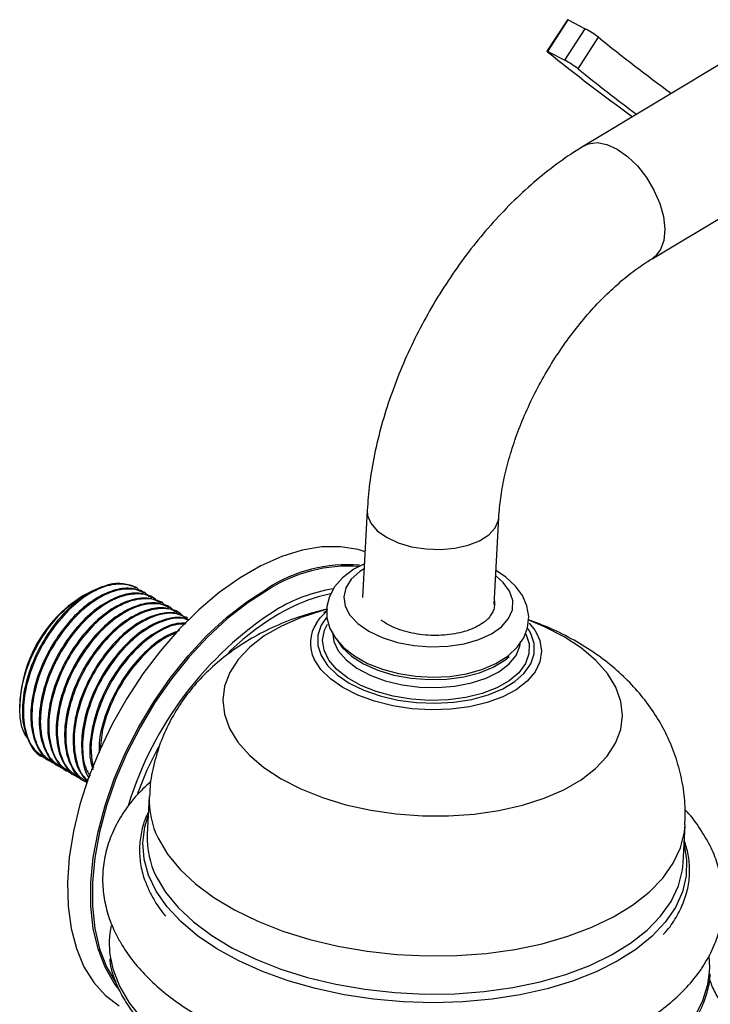
# Model space of a CAD drawing. Units: millimetres. Extents: x 5 to 995, y 5 to 995.
# Drawn here: x 146 to 182, y 861 to 914 of the extents above; entities that cross this region are included whole.
import ezdxf

# ---------------------------------------------------------------- set-up
doc = ezdxf.new("R2010")
doc.units = ezdxf.units.MM

msp = doc.modelspace()

# ---------------------------------------------------------------- linework, layer by layer
at = {"color": 7, "linetype": 'Continuous', "lineweight": 25}
for p, q in [((174.822, 913.647), (173.739, 911.972)), ((173.782, 911.957), (174.865, 913.632)), ((174.865, 913.632), (175.776, 913.167)), ((174.693, 911.492), (175.776, 913.167)), ((175.392, 911.039), (176.475, 912.714)), ((173.782, 911.957), (174.693, 911.492)), ((184.557, 912.256), (175.72, 906.952)), ((179.322, 900.95), (185.548, 904.687)), ((164.192, 887.59), (163.946, 882.966)), ((170.936, 882.593), (171.182, 887.217)), ((171.371, 884.176), (171.031, 884.391)), ((152.397, 883.188), (152.341, 883.221)), ((162.238, 883.153), (161.584, 882.997)), ((149.113, 883.062), (149.009, 883.002)), ((152.846, 882.929), (152.79, 882.961)), ((153.295, 882.67), (153.239, 882.702)), ((153.744, 882.411), (153.688, 882.443)), ((154.193, 882.151), (154.137, 882.184)), ((154.642, 881.892), (154.586, 881.925)), ((145.739, 877.338), (145.739, 877.135)), ((146.992, 874.473), (147.048, 874.441)), ((147.441, 874.214), (147.497, 874.182)), ((147.89, 873.955), (147.946, 873.923)), ((148.339, 873.696), (148.395, 873.663)), ((148.788, 873.436), (148.844, 873.404)), ((149.237, 873.177), (149.293, 873.145)), ((152.617, 872.398), (152.509, 870.374)), ((180.968, 868.856), (181.076, 870.88))]:
    msp.add_line(p, q, dxfattribs=at)
at = {"color": 8, "linetype": 'Continuous', "lineweight": 25}
msp.add_line((172.886, 881.059), (172.746, 881.308), dxfattribs=at)
at = {"color": 7, "linetype": 'Continuous', "lineweight": 25, "flags": 128}
for points in [[(173.768, 911.941), (173.755, 911.953), (173.745, 911.962), (173.74, 911.969), (173.739, 911.972), (173.743, 911.973), (173.752, 911.97), (173.765, 911.965), (173.782, 911.957)], [(164.075, 885.393), (163.705, 885.506), (162.771, 885.66), (161.775, 885.65), (160.729, 885.477), (159.648, 885.143), (158.545, 884.653), (157.435, 884.012), (156.332, 883.229), (155.251, 882.315), (154.205, 881.28), (153.209, 880.14), (152.275, 878.907), (151.416, 877.6), (150.642, 876.234), (149.964, 874.827), (149.391, 873.399), (148.93, 871.966), (148.587, 870.549), (148.366, 869.165), (148.271, 867.833), (148.303, 866.57), (148.461, 865.393), (148.743, 864.316), (149.146, 863.354), (149.664, 862.519), (150.291, 861.823), (151.018, 861.273)], [(164.041, 884.753), (163.481, 884.47), (162.876, 884.013), (162.461, 883.538), (162.185, 883.023), (162.047, 882.48), (162.055, 881.887), (162.214, 881.324), (162.51, 880.798), (162.941, 880.307), (163.51, 879.858), (164.206, 879.467), (164.998, 879.153), (165.856, 878.924), (166.755, 878.783), (167.671, 878.733), (168.58, 878.774), (169.457, 878.908), (170.28, 879.134), (171.03, 879.452), (171.684, 879.867), (172.163, 880.319), (172.504, 880.817), (172.708, 881.348), (172.771, 881.949), (172.674, 882.528), (172.436, 883.068), (172.063, 883.574), (171.552, 884.043), (171.371, 884.176), (171.371, 884.176)], [(161.493, 881.607), (161.699, 881.883), (161.987, 882.179)], [(172.798, 881.604), (173.088, 881.227), (173.217, 881.006)], [(162.536, 880.795), (162.866, 880.301), (163.359, 879.844), (163.997, 879.439), (164.757, 879.103), (165.61, 878.845), (166.527, 878.677), (167.474, 878.604), (168.417, 878.629), (169.322, 878.75), (170.156, 878.964), (170.889, 879.263), (171.495, 879.635), (171.724, 879.828)], [(182.378, 863.093), (182.386, 863.317), (182.354, 863.917)]]:
    msp.add_lwpolyline(points, dxfattribs=at)
at = {"color": 8, "linetype": 'Continuous', "lineweight": 25, "flags": 128}
for points in [[(175.72, 906.953), (175.939, 907.054), (176.403, 907.12), (176.922, 907.027), (177.472, 906.78), (178.024, 906.391), (178.55, 905.88), (179.025, 905.272), (179.425, 904.598), (179.729, 903.891), (179.923, 903.188), (179.996, 902.522), (179.945, 901.929), (179.772, 901.436), (179.486, 901.07), (179.325, 900.952)], [(164.192, 887.589), (164.213, 887.321), (164.388, 886.902), (164.729, 886.508), (165.217, 886.159), (165.83, 885.872), (166.536, 885.662), (167.299, 885.54), (168.082, 885.511), (168.845, 885.576), (169.55, 885.734), (170.162, 885.975), (170.65, 886.288), (170.989, 886.656), (171.162, 887.063), (171.182, 887.214)], [(164.027, 884.49), (163.804, 884.346), (163.347, 883.938), (163.057, 883.483), (162.946, 882.999), (163.019, 882.506), (163.274, 882.024), (163.699, 881.574), (164.277, 881.172), (164.985, 880.837), (165.793, 880.58), (166.669, 880.414), (167.576, 880.345), (168.478, 880.376), (169.337, 880.504), (170.119, 880.726), (170.791, 881.032), (171.326, 881.41), (171.701, 881.843), (171.903, 882.315), (171.921, 882.806), (171.757, 883.296), (171.415, 883.765), (171.017, 884.117)], [(151.02, 862.152), (150.759, 862.492), (150.269, 863.336), (149.895, 864.305), (149.644, 865.386), (149.517, 866.565), (149.517, 867.825), (149.644, 869.151), (149.895, 870.523), (150.269, 871.923), (150.759, 873.332), (151.359, 874.731), (152.06, 876.102), (152.854, 877.425), (153.73, 878.684), (154.675, 879.86), (155.678, 880.938), (156.723, 881.903), (157.798, 882.742), (158.888, 883.445)], [(158.927, 883.379), (157.842, 882.68), (156.771, 881.843), (155.729, 880.882), (154.731, 879.808), (153.789, 878.637), (152.917, 877.384), (152.126, 876.066), (151.427, 874.7), (150.83, 873.306), (150.342, 871.903), (149.97, 870.508), (149.719, 869.142), (149.593, 867.822), (149.593, 866.566), (149.719, 865.392), (149.97, 864.315), (150.342, 863.35), (150.804, 862.547)], [(162.088, 882.342), (161.843, 882.277), (160.688, 881.905), (159.643, 881.45), (158.726, 880.921), (157.953, 880.327), (157.337, 879.677), (156.889, 878.984), (156.616, 878.258), (156.524, 877.513), (156.613, 876.76), (156.882, 876.014)], [(156.882, 876.014), (157.326, 875.286), (157.939, 874.589), (158.708, 873.935), (159.622, 873.336), (160.665, 872.801), (161.818, 872.34), (163.063, 871.96), (164.377, 871.668), (165.738, 871.469), (167.124, 871.367), (168.509, 871.362), (169.871, 871.456), (171.187, 871.647), (172.433, 871.931), (173.588, 872.303), (174.633, 872.758), (175.55, 873.287), (176.323, 873.881), (176.939, 874.531), (177.387, 875.224), (177.66, 875.95), (177.752, 876.695), (177.663, 877.448), (177.394, 878.194), (176.95, 878.922), (176.337, 879.619), (175.567, 880.273), (174.653, 880.872), (173.611, 881.407), (172.77, 881.755)], [(162.028, 881.904), (161.753, 881.488), (161.577, 880.96), (161.576, 880.417), (161.749, 879.875), (162.091, 879.352), (162.592, 878.862), (163.237, 878.421), (164.006, 878.043), (164.875, 877.738), (165.818, 877.516), (166.807, 877.383), (167.812, 877.345), (168.801, 877.401), (169.746, 877.55), (170.616, 877.788), (171.387, 878.108), (172.033, 878.499), (172.537, 878.95), (172.882, 879.447), (173.058, 879.975), (173.059, 880.518), (172.886, 881.059), (172.886, 881.059)], [(172.626, 881.032), (172.794, 880.501), (172.785, 879.968), (172.601, 879.452), (172.246, 878.969), (171.734, 878.533), (171.079, 878.16), (170.304, 877.861), (169.432, 877.646), (168.493, 877.521), (167.515, 877.491), (166.532, 877.557), (165.573, 877.716), (164.671, 877.964), (163.854, 878.292), (163.148, 878.69), (162.576, 879.145), (162.156, 879.643), (161.903, 880.167), (161.823, 880.701), (161.92, 881.227), (162.076, 881.556)], [(162.347, 881.148), (162.346, 881.144), (162.413, 880.63), (162.657, 880.124), (163.071, 879.647), (163.639, 879.214), (164.341, 878.841), (165.151, 878.543), (166.04, 878.329), (166.977, 878.208), (167.926, 878.184), (168.854, 878.257), (169.728, 878.426), (170.515, 878.683), (171.187, 879.02), (171.72, 879.425), (172.095, 879.882), (172.299, 880.376), (172.333, 880.633)], [(173.217, 881.006), (173.357, 880.672), (173.451, 880.108), (173.369, 879.55), (173.112, 879.014), (172.688, 878.515), (172.11, 878.069), (171.394, 877.687), (170.56, 877.381), (169.632, 877.159), (168.638, 877.029), (167.605, 876.993), (166.564, 877.053), (165.545, 877.207), (164.576, 877.451), (163.686, 877.777), (162.9, 878.176), (162.241, 878.637), (161.728, 879.147), (161.375, 879.69), (161.375, 879.69)], [(153.101, 875.037), (152.493, 873.786), (151.992, 872.55)], [(181.021, 869.848), (181.158, 869.037), (181.134, 868.178), (180.935, 867.331), (180.564, 866.508), (180.024, 865.719), (179.323, 864.973), (178.469, 864.279), (177.472, 863.645), (176.345, 863.08), (175.101, 862.59), (173.755, 862.181), (172.324, 861.858), (170.825, 861.625), (169.276, 861.485), (167.696, 861.44), (166.104, 861.489), (164.519, 861.633), (162.962, 861.87), (161.45, 862.196), (160.001, 862.608), (158.635, 863.102), (157.367, 863.67), (156.212, 864.306), (155.184, 865.002), (154.297, 865.75), (153.561, 866.541), (152.984, 867.365), (152.574, 868.212), (152.336, 869.072), (152.272, 869.934), (152.384, 870.788), (152.562, 871.366)], [(153.091, 870.177), (153.588, 869.338), (154.252, 868.528), (155.074, 867.757), (156.044, 867.035), (157.15, 866.371), (158.378, 865.773), (159.712, 865.249), (161.136, 864.805), (162.632, 864.447), (164.181, 864.18), (165.764, 864.006), (167.36, 863.929), (168.949, 863.948), (170.513, 864.064), (172.03, 864.276), (173.482, 864.58), (174.85, 864.972), (176.118, 865.449), (177.269, 866.003), (178.289, 866.629), (179.165, 867.317), (179.887, 868.06), (180.444, 868.847), (180.83, 869.67), (181.041, 870.517), (181.076, 870.883)], [(152.983, 868.153), (153.48, 867.314), (154.144, 866.504), (154.966, 865.733), (155.936, 865.011), (157.042, 864.347), (158.27, 863.749), (159.604, 863.225), (161.028, 862.781), (162.524, 862.424), (164.073, 862.156), (165.656, 861.983), (167.252, 861.905), (168.841, 861.924), (170.405, 862.041), (171.922, 862.252), (173.374, 862.556), (174.742, 862.949), (176.01, 863.425), (177.161, 863.98), (178.181, 864.605), (179.057, 865.293), (179.779, 866.036), (180.336, 866.823), (180.723, 867.646), (180.933, 868.494), (180.968, 868.856)], [(150.535, 863.919), (150.678, 863.243), (151.027, 862.331)], [(181.55, 860.644), (182.006, 861.51), (182.286, 862.405), (182.378, 863.093)], [(151.027, 862.331), (151.551, 861.439), (152.243, 860.575)]]:
    msp.add_lwpolyline(points, dxfattribs=at)
at = {"color": 7, "linetype": 'Continuous', "lineweight": 25}
for centre, radius, start, end in [((174.82, 913.573), 0.0739, 52.0736, 87.8817), ((173.317, 908.61), 5.178, 52.4156, 61.646), ((239.79, 990.99), 100.677, 231.03176, 233.81502), ((247.189, 1003.374), 117.262, 231.23529, 234.0123), ((172.234, 906.935), 5.178, 52.4156, 61.646), ((235.374, 985.089), 95.296, 230.99173, 233.36035), ((150.959, 881.663), 2.041, 61.7211, 103.1518), ((152.84, 877.015), 7.108, 122.6112, 177.3942), ((155.173, 864.57), 4.684, 168.0271, 187.9953)]:
    msp.add_arc(centre, radius, start, end, dxfattribs=at)
at = {"color": 8, "linetype": 'Continuous', "lineweight": 25}
for centre, radius, start, end in [((163.152, 876.867), 7.839, 85.404, 122.9508), ((163.229, 876.629), 8.004, 86.3037, 122.5087), ((163.806, 874.925), 8.619, 99.5277, 121.0194), ((164.139, 874.3), 9.064, 106.3757, 120.6677), ((169.642, 866.356), 18.979, 122.786, 162.8411), ((166.759, 869.827), 14.248, 120.5553, 134.3464), ((163.075, 880.547), 1.904, 146.1725, 206.7643), ((157.101, 872.194), 4.489, 177.4185, 206.7081), ((156.993, 870.17), 4.488, 177.3975, 206.7085)]:
    msp.add_arc(centre, radius, start, end, dxfattribs=at)
at = {"color": 7, "linetype": 'Continuous', "lineweight": 25}
for points, knots in [([(175.72, 906.952), (175.488, 906.809), (174.834, 906.403), (173.781, 905.636), (172.581, 904.622), (171.432, 903.501), (170.341, 902.287), (169.316, 900.99), (168.364, 899.622), (167.492, 898.194), (166.707, 896.717), (166.015, 895.203), (165.423, 893.664), (164.935, 892.109), (164.561, 890.552), (164.302, 889.038), (164.228, 888.061), (164.192, 887.59)], [0, 0, 0, 0, 0.037974, 0.107535, 0.176924, 0.246125, 0.315101, 0.383874, 0.452499, 0.521048, 0.589603, 0.658232, 0.727009, 0.796021, 0.865351, 0.935067, 1, 1, 1, 1]), ([(171.182, 887.217), (171.194, 887.388), (171.227, 887.886), (171.352, 888.772), (171.59, 889.879), (171.926, 891.031), (172.355, 892.207), (172.875, 893.387), (173.477, 894.551), (174.154, 895.68), (174.894, 896.755), (175.684, 897.759), (176.508, 898.676), (177.352, 899.493), (178.197, 900.196), (178.855, 900.664), (179.223, 900.889), (179.322, 900.95)], [0, 0, 0, 0, 0.036761, 0.107337, 0.178496, 0.250282, 0.3226, 0.395323, 0.468313, 0.541427, 0.614508, 0.687375, 0.759887, 0.831905, 0.903305, 0.973994, 1, 1, 1, 1]), ([(150.494, 883.651), (150.174, 883.549), (149.537, 883.348), (148.541, 882.62), (147.62, 881.64), (146.804, 880.406), (146.183, 879.001), (145.856, 877.549), (145.861, 876.214), (146.234, 875.182), (146.65, 874.595), (146.976, 874.496), (146.999, 874.488)], [0, 0, 0, 0, 0.1037492, 0.2065473, 0.3114806, 0.4146649, 0.5295902, 0.6459244, 0.7597229, 0.8759641, 0.9911305, 1, 1, 1, 1]), ([(152.155, 883.265), (152.119, 883.308), (151.905, 883.561), (151.297, 883.705), (150.398, 883.641), (149.366, 883.174), (148.308, 882.333), (147.327, 881.145), (146.544, 879.749), (146.045, 878.279), (145.872, 876.873), (146.048, 875.68), (146.458, 874.837), (146.901, 874.584), (147.075, 874.485)], [0, 0, 0, 0, 0.017407, 0.102757, 0.189862, 0.275465, 0.370453, 0.466525, 0.56052, 0.65656, 0.751631, 0.844595, 0.939083, 1, 1, 1, 1]), ([(146.184, 875.481), (146.122, 875.552), (145.84, 875.877), (145.695, 876.867), (145.807, 878.295), (146.326, 879.838), (147.156, 881.281), (148.205, 882.458), (149.027, 883.058), (149.448, 883.233), (149.497, 883.254)], [0, 0, 0, 0, 0.043906, 0.201273, 0.358674, 0.514719, 0.670489, 0.825455, 0.979605, 1, 1, 1, 1]), ([(152.326, 883.192), (152.157, 883.282), (151.76, 883.493), (150.945, 883.441), (149.983, 883.074), (148.991, 882.364), (148.069, 881.38), (147.253, 880.147), (146.632, 878.741), (146.305, 877.29), (146.31, 875.955), (146.683, 874.923), (147.099, 874.336), (147.425, 874.236), (147.448, 874.229)], [0, 0, 0, 0, 0.063352, 0.149107, 0.237387, 0.324857, 0.414144, 0.501943, 0.599732, 0.69872, 0.79555, 0.894459, 0.992453, 1, 1, 1, 1]), ([(152.604, 883.006), (152.568, 883.048), (152.354, 883.301), (151.746, 883.446), (150.847, 883.382), (149.815, 882.915), (148.757, 882.074), (147.776, 880.886), (146.993, 879.49), (146.494, 878.02), (146.321, 876.614), (146.497, 875.42), (146.907, 874.578), (147.35, 874.325), (147.524, 874.226)], [0, 0, 0, 0, 0.017407, 0.102757, 0.189862, 0.275465, 0.370453, 0.466525, 0.56052, 0.65656, 0.751631, 0.844595, 0.939083, 1, 1, 1, 1]), ([(152.775, 882.932), (152.606, 883.022), (152.209, 883.234), (151.394, 883.181), (150.432, 882.815), (149.44, 882.105), (148.518, 881.12), (147.702, 879.888), (147.081, 878.482), (146.754, 877.03), (146.759, 875.696), (147.132, 874.664), (147.548, 874.077), (147.874, 873.977), (147.897, 873.97)], [0, 0, 0, 0, 0.063352, 0.149107, 0.237387, 0.324857, 0.414144, 0.501943, 0.599732, 0.69872, 0.79555, 0.894459, 0.992453, 1, 1, 1, 1]), ([(153.053, 882.746), (153.017, 882.789), (152.803, 883.042), (152.195, 883.187), (151.296, 883.123), (150.264, 882.656), (149.206, 881.815), (148.225, 880.627), (147.442, 879.23), (146.943, 877.761), (146.77, 876.355), (146.946, 875.161), (147.356, 874.318), (147.799, 874.065), (147.973, 873.966)], [0, 0, 0, 0, 0.017407, 0.102757, 0.189862, 0.275465, 0.370453, 0.466525, 0.56052, 0.65656, 0.751631, 0.844595, 0.939083, 1, 1, 1, 1]), ([(153.224, 882.673), (153.055, 882.763), (152.658, 882.975), (151.843, 882.922), (150.881, 882.556), (149.889, 881.846), (148.967, 880.861), (148.151, 879.629), (147.53, 878.223), (147.203, 876.771), (147.208, 875.437), (147.581, 874.405), (147.997, 873.817), (148.323, 873.718), (148.346, 873.711)], [0, 0, 0, 0, 0.063352, 0.149107, 0.237387, 0.324857, 0.414144, 0.501943, 0.599732, 0.69872, 0.79555, 0.894459, 0.992453, 1, 1, 1, 1]), ([(153.502, 882.487), (153.466, 882.53), (153.252, 882.783), (152.644, 882.928), (151.745, 882.864), (150.713, 882.397), (149.655, 881.556), (148.674, 880.368), (147.891, 878.971), (147.392, 877.502), (147.219, 876.096), (147.395, 874.902), (147.805, 874.059), (148.248, 873.806), (148.422, 873.707)], [0, 0, 0, 0, 0.017407, 0.102757, 0.189862, 0.275465, 0.370453, 0.466525, 0.56052, 0.65656, 0.751631, 0.844595, 0.939083, 1, 1, 1, 1]), ([(153.673, 882.414), (153.504, 882.504), (153.107, 882.716), (152.292, 882.663), (151.33, 882.297), (150.338, 881.587), (149.416, 880.602), (148.6, 879.37), (147.979, 877.964), (147.652, 876.512), (147.657, 875.177), (148.03, 874.146), (148.446, 873.558), (148.772, 873.459), (148.795, 873.452)], [0, 0, 0, 0, 0.063352, 0.149107, 0.237387, 0.324857, 0.414144, 0.501943, 0.599732, 0.69872, 0.79555, 0.894459, 0.992453, 1, 1, 1, 1]), ([(153.951, 882.228), (153.915, 882.271), (153.701, 882.524), (153.093, 882.668), (152.194, 882.604), (151.162, 882.138), (150.104, 881.297), (149.123, 880.108), (148.34, 878.712), (147.841, 877.243), (147.668, 875.836), (147.844, 874.643), (148.254, 873.8), (148.697, 873.547), (148.871, 873.448)], [0, 0, 0, 0, 0.017407, 0.102757, 0.189862, 0.275465, 0.370453, 0.466525, 0.56052, 0.65656, 0.751631, 0.844595, 0.939083, 1, 1, 1, 1]), ([(170.946, 882.787), (170.949, 882.77), (170.967, 882.663), (170.955, 882.51), (170.912, 882.333), (170.849, 882.169), (170.759, 882.016), (170.646, 881.872), (170.579, 881.803), (170.545, 881.769)], [0, 0, 0, 0, 0.047728, 0.300657, 0.426881, 0.553104, 0.774722, 0.887134, 1, 1, 1, 1]), ([(154.122, 882.155), (153.953, 882.245), (153.556, 882.457), (152.741, 882.404), (151.779, 882.038), (150.787, 881.327), (149.865, 880.343), (149.049, 879.11), (148.428, 877.705), (148.101, 876.253), (148.106, 874.918), (148.479, 873.886), (148.895, 873.299), (149.221, 873.199), (149.244, 873.192)], [0, 0, 0, 0, 0.063352, 0.149107, 0.237387, 0.324857, 0.414144, 0.501943, 0.599732, 0.69872, 0.79555, 0.894459, 0.992453, 1, 1, 1, 1]), ([(154.4, 881.969), (154.364, 882.012), (154.15, 882.265), (153.542, 882.409), (152.643, 882.345), (151.611, 881.878), (150.553, 881.037), (149.572, 879.849), (148.789, 878.453), (148.29, 876.983), (148.117, 875.577), (148.293, 874.384), (148.703, 873.541), (149.146, 873.288), (149.32, 873.189)], [0, 0, 0, 0, 0.017407, 0.102757, 0.189862, 0.275465, 0.370453, 0.466525, 0.56052, 0.65656, 0.751631, 0.844595, 0.939083, 1, 1, 1, 1]), ([(154.571, 881.896), (154.402, 881.986), (154.005, 882.197), (153.19, 882.145), (152.228, 881.778), (151.236, 881.068), (150.314, 880.084), (149.498, 878.851), (148.878, 877.447), (148.547, 875.989), (148.567, 874.677), (148.84, 873.713), (149.214, 873.372), (149.351, 873.247)], [0, 0, 0, 0, 0.0665725, 0.1566869, 0.2494537, 0.3413701, 0.4351957, 0.5274574, 0.6302173, 0.7342369, 0.8359893, 0.9399258, 1, 1, 1, 1]), ([(154.632, 881.871), (154.425, 881.969), (153.972, 882.184), (153.086, 882.076), (152.062, 881.622), (151.002, 880.777), (150.021, 879.59), (149.238, 878.193), (148.74, 876.725), (148.563, 875.314), (148.752, 874.139), (149.045, 873.418), (149.332, 873.23), (149.361, 873.211)], [0, 0, 0, 0, 0.079778, 0.174438, 0.267466, 0.370693, 0.475098, 0.577245, 0.681615, 0.784932, 0.885959, 0.988643, 1, 1, 1, 1]), ([(162.049, 882.351), (161.603, 882.236), (160.649, 881.989), (159.319, 881.463), (158.065, 880.826), (156.962, 880.111), (155.973, 879.31), (155.104, 878.43), (154.355, 877.478), (153.733, 876.46), (153.22, 875.351), (152.854, 874.159), (152.655, 873.152), (152.64, 872.562), (152.636, 872.395)], [0, 0, 0, 0, 0.09194, 0.196485, 0.289245, 0.379136, 0.466037, 0.550352, 0.632642, 0.71344, 0.793196, 0.880673, 0.966154, 1, 1, 1, 1]), ([(162.05, 882.259), (162.044, 882.255), (161.952, 882.191), (161.877, 882.156), (161.88, 882.157), (161.881, 882.157)], [0, 0, 0, 0, 0.0476372, 0.6614264, 1, 1, 1, 1]), ([(154.742, 881.756), (154.661, 881.795), (154.348, 881.95), (153.635, 881.878), (152.678, 881.521), (151.685, 880.808), (150.763, 879.825), (149.946, 878.591), (149.328, 877.189), (148.992, 875.725), (149.029, 874.435), (149.199, 873.627), (149.425, 873.388), (149.429, 873.383)], [0, 0, 0, 0, 0.034649, 0.134028, 0.236333, 0.3377, 0.441172, 0.542919, 0.656244, 0.770959, 0.883173, 0.997795, 1, 1, 1, 1]), ([(154.727, 881.741), (154.631, 881.782), (154.287, 881.93), (153.531, 881.808), (152.512, 881.365), (151.451, 880.517), (150.47, 879.331), (149.688, 877.935), (149.185, 876.461), (149.027, 875.073), (149.125, 874.034), (149.385, 873.618), (149.469, 873.483)], [0, 0, 0, 0, 0.040528, 0.146768, 0.251175, 0.367029, 0.484205, 0.598848, 0.715984, 0.831939, 0.945324, 1, 1, 1, 1]), ([(154.579, 881.592), (154.418, 881.597), (153.968, 881.611), (153.122, 881.248), (152.135, 880.553), (151.211, 879.564), (150.397, 878.334), (149.772, 876.924), (149.461, 875.486), (149.418, 874.401), (149.592, 873.943), (149.639, 873.821)], [0, 0, 0, 0, 0.067608, 0.188361, 0.308007, 0.430138, 0.550234, 0.683995, 0.819395, 0.951844, 1, 1, 1, 1]), ([(154.543, 881.556), (154.355, 881.55), (153.872, 881.537), (152.956, 881.092), (151.901, 880.262), (150.919, 879.071), (150.135, 877.674), (149.643, 876.21), (149.456, 874.894), (149.59, 874.22), (149.647, 873.932)], [0, 0, 0, 0, 0.07969, 0.204252, 0.342473, 0.482268, 0.619043, 0.758793, 0.897133, 1, 1, 1, 1]), ([(170.545, 881.769), (170.422, 881.673), (170.08, 881.408), (169.274, 881.092), (168.158, 880.921), (166.984, 880.966), (165.901, 881.219), (165.251, 881.53), (164.978, 881.727), (164.934, 881.758)], [0, 0, 0, 0, 0.100704, 0.279095, 0.455339, 0.628194, 0.800628, 0.968005, 1, 1, 1, 1]), ([(181.064, 870.888), (181.077, 871.217), (181.105, 871.951), (180.962, 873.081), (180.681, 874.25), (180.259, 875.368), (179.71, 876.427), (179.039, 877.423), (178.25, 878.353), (177.344, 879.215), (176.32, 880.005), (175.178, 880.716), (173.987, 881.321), (173.147, 881.634), (172.753, 881.781)], [0, 0, 0, 0, 0.066701, 0.148746, 0.229882, 0.31062, 0.391514, 0.473182, 0.556318, 0.641662, 0.729897, 0.821428, 0.916074, 1, 1, 1, 1]), ([(154.222, 881.196), (154.006, 881.125), (153.472, 880.949), (152.582, 880.283), (151.662, 879.308), (150.842, 878.071), (150.238, 876.676), (149.924, 875.481), (149.949, 874.88), (149.956, 874.71)], [0, 0, 0, 0, 0.106551, 0.262807, 0.422309, 0.579151, 0.753841, 0.930672, 1, 1, 1, 1]), ([(154.084, 881.092), (153.872, 881.009), (153.3, 880.784), (152.348, 879.99), (151.367, 878.814), (150.592, 877.418), (150.096, 876.03), (150.032, 875.199), (150.003, 874.83)], [0, 0, 0, 0, 0.109407, 0.294123, 0.480945, 0.663729, 0.850489, 1, 1, 1, 1]), ([(152.687, 873.193), (152.412, 872.931), (151.853, 872.396), (151.189, 871.504), (150.668, 870.556), (150.32, 869.579), (150.14, 868.59), (150.123, 867.602), (150.266, 866.627), (150.546, 865.693), (150.84, 865.107), (150.983, 864.823)], [0, 0, 0, 0, 0.115156, 0.234363, 0.350745, 0.463858, 0.574064, 0.682402, 0.790151, 0.898396, 1, 1, 1, 1]), ([(150.983, 864.823), (151.087, 864.642), (151.374, 864.147), (151.961, 863.375), (152.776, 862.52), (153.732, 861.715), (154.816, 860.966), (156.017, 860.282), (157.318, 859.671), (158.705, 859.136), (160.164, 858.681), (161.682, 858.309), (163.243, 858.022), (164.835, 857.822), (166.443, 857.71), (168.052, 857.688), (169.648, 857.755), (171.216, 857.911), (172.744, 858.157), (174.217, 858.49), (175.623, 858.91), (176.948, 859.416), (178.181, 860.006), (179.309, 860.678), (180.316, 861.43), (181.187, 862.256), (181.908, 863.145), (182.467, 864.084), (182.857, 865.056), (183.077, 866.044), (183.132, 867.033), (183.028, 868.012), (182.769, 868.973), (182.364, 869.913), (181.796, 870.82), (181.359, 871.418), (181.079, 871.696), (181.075, 871.7)], [0, 0, 0, 0, 0.016747, 0.045921, 0.075553, 0.105717, 0.136191, 0.166786, 0.197349, 0.227835, 0.258233, 0.288551, 0.318805, 0.349016, 0.379204, 0.409393, 0.4396, 0.469846, 0.500153, 0.530547, 0.56105, 0.591681, 0.622446, 0.65333, 0.684248, 0.715014, 0.74538, 0.775081, 0.803962, 0.832065, 0.859621, 0.886967, 0.914354, 0.942121, 0.970514, 0.999633, 1, 1, 1, 1]), ([(152.576, 871.564), (152.536, 871.489), (152.351, 871.148), (152.179, 870.51), (152.068, 869.664), (152.131, 868.814), (152.318, 868.051), (152.527, 867.581), (152.613, 867.386)], [0, 0, 0, 0, 0.057076, 0.259199, 0.459507, 0.658821, 0.858136, 1, 1, 1, 1]), ([(179.912, 865.065), (179.956, 865.11), (180.236, 865.396), (180.612, 865.971), (181.023, 866.781), (181.263, 867.618), (181.341, 868.467), (181.277, 869.286), (181.111, 869.812), (181.033, 870.059)], [0, 0, 0, 0, 0.030905, 0.198452, 0.364825, 0.529648, 0.69304, 0.855741, 1, 1, 1, 1]), ([(152.613, 867.386), (152.691, 867.238), (152.913, 866.813), (153.201, 866.364), (153.462, 866.079), (153.489, 866.05)], [0, 0, 0, 0, 0.325024, 0.9305, 1, 1, 1, 1]), ([(150.513, 863.776), (150.521, 863.68), (150.556, 863.291), (150.733, 862.742), (150.932, 862.297), (151.003, 862.137)], [0, 0, 0, 0, 0.174559, 0.703535, 1, 1, 1, 1]), ([(151.003, 862.137), (151.082, 861.984), (151.307, 861.546), (151.796, 860.839), (152.512, 860.033), (153.368, 859.265), (154.353, 858.543), (155.458, 857.874), (156.671, 857.265), (157.98, 856.722), (159.372, 856.249), (160.834, 855.851), (162.349, 855.532), (163.905, 855.295), (165.486, 855.142), (167.075, 855.074), (168.659, 855.093), (170.22, 855.197), (171.745, 855.387), (173.217, 855.659), (174.623, 856.013), (175.949, 856.444), (177.182, 856.95), (178.31, 857.524), (179.321, 858.163), (180.204, 858.861), (180.952, 859.61), (181.553, 860.405), (182.008, 861.235), (182.286, 862.091), (182.415, 862.678), (182.406, 862.976), (182.406, 862.982)], [0, 0, 0, 0, 0.01854, 0.053367, 0.088303, 0.123345, 0.158442, 0.193555, 0.22866, 0.26375, 0.298824, 0.333883, 0.368929, 0.403967, 0.439, 0.47403, 0.509062, 0.544098, 0.579141, 0.614197, 0.649267, 0.684356, 0.719467, 0.754601, 0.789755, 0.824916, 0.860053, 0.89512, 0.930055, 0.964802, 0.999355, 1, 1, 1, 1]), ([(187.071, 855.336), (187.08, 855.341), (187.233, 855.419), (187.133, 855.82), (186.769, 856.563), (186.043, 857.562), (185.132, 858.705), (184.158, 859.906), (183.283, 861.045), (182.615, 862.028), (182.458, 862.469), (182.382, 862.681)], [0, 0, 0, 0, 0.0075637, 0.1314053, 0.2558614, 0.3808472, 0.5063475, 0.6320908, 0.7579271, 0.883549, 1, 1, 1, 1])]:
    msp.add_open_spline(points, degree=3, knots=knots, dxfattribs=at)

doc.saveas('drawing.dxf')
